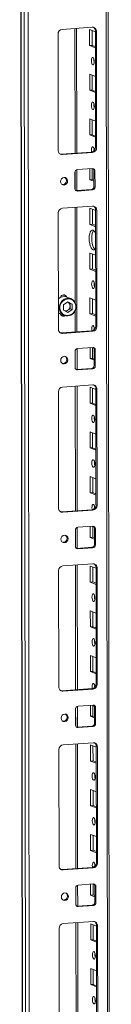
# Model space of a CAD drawing. Units: millimetres. Extents: x -10 to 11571, y 4 to 11631.
# Drawn here: x 6551 to 6601, y 2965 to 3508 of the extents above; entities that cross this region are included whole.
import ezdxf

# ---------------------------------------------------------------- set-up
doc = ezdxf.new("R2010")
doc.units = ezdxf.units.MM

msp = doc.modelspace()

# ---------------------------------------------------------------- linework, layer by layer
at = {"color": 7, "linetype": 'Continuous', "lineweight": 15}
for p, q in [((6550.517, 4109.136), (6552.979, 2037.898)), ((6553.104, 2037.796), (6550.642, 4109.038)), ((6552.311, 4108.386), (6554.773, 2037.144)), ((6600.981, 2040.295), (6598.543, 4090.868)), ((6556.83, 2069.061), (6554.444, 4076.193)), ((6573.929, 3502.997), (6590.519, 3504.168)), ((6581.964, 3434.786), (6581.882, 3503.559)), ((6589.058, 3494.057), (6589.047, 3502.934)), ((6589.047, 3502.934), (6592.244, 3501.685)), ((6590.43, 3502.394), (6590.44, 3494.155)), ((6592.826, 3501.865), (6592.244, 3502.092)), ((6592.32, 3437.983), (6592.244, 3502.092)), ((6571.704, 3436.259), (6571.628, 3500.369)), ((6592.826, 3501.865), (6592.902, 3437.755)), ((6590.44, 3494.155), (6589.058, 3494.057)), ((6592.255, 3492.808), (6589.058, 3494.057)), ((6590.44, 3494.155), (6592.254, 3493.446)), ((6589.087, 3469.399), (6589.076, 3478.276)), ((6589.076, 3478.276), (6592.274, 3477.027)), ((6590.46, 3477.736), (6590.469, 3469.497)), ((6590.469, 3469.497), (6589.087, 3469.399)), ((6590.469, 3469.497), (6592.283, 3468.788)), ((6592.284, 3468.151), (6589.087, 3469.399)), ((6589.116, 3444.742), (6589.106, 3453.619)), ((6589.106, 3453.619), (6592.303, 3452.37)), ((6590.489, 3453.078), (6590.499, 3444.839)), ((6590.499, 3444.839), (6589.116, 3444.742)), ((6592.313, 3443.493), (6589.116, 3444.742)), ((6590.499, 3444.839), (6592.313, 3444.131)), ((6592.902, 3437.755), (6592.32, 3437.983)), ((6573.429, 3434.183), (6590.019, 3435.354)), ((6574.011, 3433.956), (6573.429, 3434.183)), ((6590.601, 3435.127), (6574.011, 3433.956)), ((6590.601, 3435.127), (6590.019, 3435.354)), ((6582.316, 3425.665), (6590.611, 3426.25)), ((6589.145, 3420.084), (6589.138, 3426.146)), ((6590.521, 3426.244), (6590.528, 3420.182)), ((6580.946, 3415.211), (6580.936, 3424.088)), ((6581.989, 3414.073), (6581.975, 3425.595)), ((6591.996, 3424.868), (6591.414, 3425.096)), ((6591.424, 3416.219), (6591.414, 3425.096)), ((6591.996, 3424.868), (6592.006, 3415.991)), ((6590.528, 3420.182), (6589.145, 3420.084)), ((6591.421, 3419.196), (6589.145, 3420.084)), ((6590.528, 3420.182), (6591.42, 3419.833)), ((6592.006, 3415.991), (6591.424, 3416.219)), ((6581.507, 3414.062), (6581.749, 3414.056)), ((6581.749, 3414.056), (6590.043, 3414.642)), ((6582.331, 3413.829), (6581.749, 3414.056)), ((6590.625, 3414.414), (6582.331, 3413.829)), ((6590.625, 3414.414), (6590.043, 3414.642)), ((6574.046, 3404.367), (6590.636, 3405.538)), ((6582.081, 3336.155), (6582, 3404.928)), ((6589.175, 3395.427), (6589.164, 3404.303)), ((6589.164, 3404.303), (6592.362, 3403.054)), ((6571.821, 3337.628), (6571.745, 3401.738)), ((6590.547, 3403.763), (6590.557, 3395.524)), ((6592.943, 3403.235), (6592.361, 3403.462)), ((6592.437, 3339.352), (6592.361, 3403.462)), ((6592.943, 3403.235), (6593.019, 3339.125)), ((6590.557, 3395.524), (6589.175, 3395.427)), ((6592.372, 3394.178), (6589.175, 3395.427)), ((6590.557, 3395.524), (6592.371, 3394.816)), ((6589.204, 3370.769), (6589.194, 3379.646)), ((6589.194, 3379.646), (6592.391, 3378.397)), ((6590.577, 3379.105), (6590.587, 3370.866)), ((6590.587, 3370.866), (6589.204, 3370.769)), ((6592.401, 3369.52), (6589.204, 3370.769)), ((6590.587, 3370.866), (6592.401, 3370.158)), ((6575.217, 3356.381), (6574.829, 3356.533)), ((6574.708, 3351.062), (6577.049, 3352.675)), ((6574.711, 3348.167), (6574.708, 3351.062)), ((6578.755, 3354.482), (6576.544, 3355.346)), ((6576.895, 3352.568), (6577.057, 3352.488)), ((6577.057, 3352.488), (6576.902, 3352.573)), ((6577.049, 3352.675), (6579.394, 3351.393)), ((6578.23, 3351.847), (6577.057, 3352.488)), ((6578.23, 3351.847), (6579.394, 3351.393)), ((6578.231, 3350.4), (6578.23, 3351.847)), ((6578.233, 3348.952), (6578.231, 3350.4)), ((6579.394, 3351.393), (6579.397, 3348.497)), ((6589.233, 3346.111), (6589.223, 3354.988)), ((6589.223, 3354.988), (6592.42, 3353.739)), ((6590.606, 3354.448), (6590.616, 3346.209)), ((6571.81, 3346.667), (6572.425, 3346.255)), ((6572.425, 3346.255), (6572.905, 3346.032)), ((6572.905, 3346.032), (6575.117, 3345.168)), ((6573.34, 3345.35), (6573.456, 3345.3)), ((6573.456, 3345.3), (6573.844, 3345.148)), ((6577.056, 3346.885), (6574.711, 3348.167)), ((6577.063, 3348.146), (6576.039, 3347.441)), ((6579.397, 3348.497), (6577.056, 3346.885)), ((6577.063, 3348.146), (6578.233, 3348.952)), ((6579.397, 3348.497), (6578.233, 3348.952)), ((6590.616, 3346.209), (6589.233, 3346.111)), ((6592.431, 3344.862), (6589.233, 3346.111)), ((6590.616, 3346.209), (6592.43, 3345.5)), ((6593.019, 3339.125), (6592.437, 3339.352)), ((6573.546, 3335.553), (6590.136, 3336.724)), ((6574.128, 3335.325), (6573.546, 3335.553)), ((6590.718, 3336.496), (6574.128, 3335.325)), ((6590.718, 3336.496), (6590.136, 3336.724)), ((6581.064, 3316.58), (6581.053, 3325.457)), ((6582.106, 3315.443), (6582.092, 3326.964)), ((6582.434, 3327.034), (6590.729, 3327.62)), ((6589.263, 3321.454), (6589.256, 3327.516)), ((6590.638, 3327.613), (6590.645, 3321.551)), ((6592.113, 3326.238), (6591.531, 3326.465)), ((6591.541, 3317.588), (6591.531, 3326.465)), ((6592.113, 3326.238), (6592.123, 3317.361)), ((6590.645, 3321.551), (6589.263, 3321.454)), ((6591.538, 3320.565), (6589.263, 3321.454)), ((6590.645, 3321.551), (6591.537, 3321.203)), ((6592.123, 3317.361), (6591.541, 3317.588)), ((6581.624, 3315.431), (6581.866, 3315.426)), ((6581.866, 3315.426), (6590.161, 3316.011)), ((6582.448, 3315.198), (6581.866, 3315.426)), ((6590.743, 3315.784), (6582.448, 3315.198)), ((6590.743, 3315.784), (6590.161, 3316.011)), ((6574.163, 3305.736), (6590.753, 3306.907)), ((6571.938, 3238.998), (6571.862, 3303.108)), ((6582.198, 3237.524), (6582.117, 3306.297)), ((6589.292, 3296.796), (6589.281, 3305.673)), ((6589.281, 3305.673), (6592.479, 3304.424)), ((6590.665, 3305.132), (6590.674, 3296.894)), ((6593.06, 3304.604), (6592.478, 3304.831)), ((6592.554, 3240.721), (6592.478, 3304.831)), ((6593.06, 3304.604), (6593.136, 3240.494)), ((6590.674, 3296.894), (6589.292, 3296.796)), ((6592.489, 3295.547), (6589.292, 3296.796)), ((6590.674, 3296.894), (6592.489, 3296.185)), ((6589.321, 3272.138), (6589.311, 3281.015)), ((6589.311, 3281.015), (6592.508, 3279.766)), ((6590.694, 3280.475), (6590.704, 3272.236)), ((6590.704, 3272.236), (6589.321, 3272.138)), ((6592.519, 3270.889), (6589.321, 3272.138)), ((6590.704, 3272.236), (6592.518, 3271.527)), ((6589.351, 3247.481), (6589.34, 3256.357)), ((6589.34, 3256.357), (6592.537, 3255.109)), ((6590.723, 3255.817), (6590.733, 3247.578)), ((6590.733, 3247.578), (6589.351, 3247.481)), ((6592.548, 3246.232), (6589.351, 3247.481)), ((6590.733, 3247.578), (6592.547, 3246.87)), ((6573.663, 3236.922), (6590.253, 3238.093)), ((6574.246, 3236.695), (6573.663, 3236.922)), ((6590.835, 3237.866), (6574.246, 3236.695)), ((6590.835, 3237.866), (6590.253, 3238.093)), ((6593.136, 3240.494), (6592.554, 3240.721)), ((6581.181, 3217.95), (6581.17, 3226.826)), ((6582.223, 3216.812), (6582.209, 3228.333)), ((6582.551, 3228.403), (6590.846, 3228.989)), ((6589.38, 3222.823), (6589.373, 3228.885)), ((6590.755, 3228.983), (6590.762, 3222.921)), ((6592.23, 3227.607), (6591.648, 3227.834)), ((6591.659, 3218.958), (6591.648, 3227.834)), ((6592.23, 3227.607), (6592.241, 3218.73)), ((6590.762, 3222.921), (6589.38, 3222.823)), ((6591.655, 3221.934), (6589.38, 3222.823)), ((6590.762, 3222.921), (6591.654, 3222.572)), ((6581.741, 3216.801), (6581.983, 3216.795)), ((6581.983, 3216.795), (6590.278, 3217.381)), ((6582.565, 3216.568), (6581.983, 3216.795)), ((6590.86, 3217.153), (6582.565, 3216.568)), ((6590.86, 3217.153), (6590.278, 3217.381)), ((6592.241, 3218.73), (6591.659, 3218.958)), ((6572.056, 3140.367), (6571.979, 3204.477)), ((6574.281, 3207.105), (6590.87, 3208.277)), ((6582.316, 3138.894), (6582.234, 3207.667)), ((6589.409, 3198.165), (6589.399, 3207.042)), ((6589.399, 3207.042), (6592.596, 3205.793)), ((6590.782, 3206.502), (6590.792, 3198.263)), ((6593.178, 3205.973), (6592.595, 3206.201)), ((6592.672, 3142.091), (6592.595, 3206.201)), ((6593.178, 3205.973), (6593.254, 3141.864)), ((6590.792, 3198.263), (6589.409, 3198.165)), ((6592.607, 3196.917), (6589.409, 3198.165)), ((6590.792, 3198.263), (6592.606, 3197.554)), ((6589.439, 3173.508), (6589.428, 3182.384)), ((6589.428, 3182.384), (6592.625, 3181.136)), ((6590.811, 3181.844), (6590.821, 3173.605)), ((6590.821, 3173.605), (6589.439, 3173.508)), ((6592.636, 3172.259), (6589.439, 3173.508)), ((6590.821, 3173.605), (6592.635, 3172.897)), ((6589.468, 3148.85), (6589.457, 3157.727)), ((6589.457, 3157.727), (6592.655, 3156.478)), ((6590.841, 3157.187), (6590.85, 3148.948)), ((6590.85, 3148.948), (6589.468, 3148.85)), ((6592.665, 3147.601), (6589.468, 3148.85)), ((6590.85, 3148.948), (6592.664, 3148.239)), ((6573.781, 3138.291), (6590.37, 3139.462)), ((6574.363, 3138.064), (6573.781, 3138.291)), ((6590.953, 3139.235), (6574.363, 3138.064)), ((6590.953, 3139.235), (6590.37, 3139.462)), ((6593.254, 3141.864), (6592.672, 3142.091)), ((6581.298, 3119.319), (6581.287, 3128.196)), ((6582.34, 3118.181), (6582.327, 3129.703)), ((6582.668, 3129.773), (6590.963, 3130.358)), ((6589.497, 3124.192), (6589.49, 3130.254)), ((6590.872, 3130.352), (6590.88, 3124.29)), ((6592.347, 3128.977), (6591.765, 3129.204)), ((6591.776, 3120.327), (6591.765, 3129.204)), ((6592.347, 3128.977), (6592.358, 3120.1)), ((6590.88, 3124.29), (6589.497, 3124.192)), ((6591.772, 3123.304), (6589.497, 3124.192)), ((6590.88, 3124.29), (6591.772, 3123.942)), ((6581.858, 3118.17), (6582.1, 3118.165)), ((6582.1, 3118.165), (6590.395, 3118.75)), ((6582.682, 3117.937), (6582.1, 3118.165)), ((6590.977, 3118.523), (6582.682, 3117.937)), ((6590.977, 3118.523), (6590.395, 3118.75)), ((6592.358, 3120.1), (6591.776, 3120.327)), ((6572.173, 3041.737), (6572.097, 3105.847)), ((6574.398, 3108.475), (6590.988, 3109.646)), ((6582.433, 3040.263), (6582.351, 3109.036)), ((6589.526, 3099.535), (6589.516, 3108.412)), ((6589.516, 3108.412), (6592.713, 3107.163)), ((6590.899, 3107.871), (6590.909, 3099.632)), ((6593.295, 3107.343), (6592.713, 3107.57)), ((6592.789, 3043.46), (6592.713, 3107.57)), ((6593.295, 3107.343), (6593.371, 3043.233)), ((6590.909, 3099.632), (6589.526, 3099.535)), ((6592.724, 3098.286), (6589.526, 3099.535)), ((6590.909, 3099.632), (6592.723, 3098.924)), ((6589.556, 3074.877), (6589.545, 3083.754)), ((6589.545, 3083.754), (6592.743, 3082.505)), ((6590.928, 3083.214), (6590.938, 3074.975)), ((6590.938, 3074.975), (6589.556, 3074.877)), ((6592.753, 3073.628), (6589.556, 3074.877)), ((6590.938, 3074.975), (6592.752, 3074.266)), ((6589.585, 3050.22), (6589.575, 3059.096)), ((6589.575, 3059.096), (6592.772, 3057.847)), ((6590.958, 3058.556), (6590.968, 3050.317)), ((6590.968, 3050.317), (6589.585, 3050.22)), ((6592.782, 3048.971), (6589.585, 3050.22)), ((6590.968, 3050.317), (6592.782, 3049.609)), ((6573.898, 3039.661), (6590.488, 3040.832)), ((6591.07, 3040.605), (6574.48, 3039.434)), ((6591.07, 3040.605), (6590.488, 3040.832)), ((6593.371, 3043.233), (6592.789, 3043.46)), ((6574.48, 3039.434), (6573.898, 3039.661)), ((6582.458, 3019.551), (6582.444, 3031.072)), ((6582.785, 3031.142), (6591.08, 3031.728)), ((6589.614, 3025.562), (6589.607, 3031.624)), ((6590.99, 3031.721), (6590.997, 3025.659)), ((6592.465, 3030.346), (6591.883, 3030.573)), ((6591.893, 3021.697), (6591.883, 3030.573)), ((6592.465, 3030.346), (6592.475, 3021.469)), ((6581.415, 3020.688), (6581.405, 3029.565)), ((6590.997, 3025.659), (6589.614, 3025.562)), ((6591.89, 3024.673), (6589.614, 3025.562)), ((6590.997, 3025.659), (6591.889, 3025.311)), ((6581.975, 3019.54), (6582.217, 3019.534)), ((6582.217, 3019.534), (6590.512, 3020.119)), ((6582.799, 3019.307), (6582.217, 3019.534)), ((6591.094, 3019.892), (6582.799, 3019.307)), ((6591.094, 3019.892), (6590.512, 3020.119)), ((6592.475, 3021.469), (6591.893, 3021.697)), ((6574.515, 3009.844), (6591.105, 3011.015)), ((6582.55, 2941.633), (6582.468, 3010.406)), ((6589.644, 3000.904), (6589.633, 3009.781)), ((6589.633, 3009.781), (6592.83, 3008.532)), ((6591.016, 3009.241), (6591.026, 3001.002)), ((6593.412, 3008.712), (6592.83, 3008.94)), ((6592.906, 2944.83), (6592.83, 3008.94)), ((6593.412, 3008.712), (6593.488, 2944.602)), ((6572.29, 2943.106), (6572.214, 3007.216)), ((6591.026, 3001.002), (6589.644, 3000.904)), ((6592.841, 2999.655), (6589.644, 3000.904)), ((6591.026, 3001.002), (6592.84, 3000.293)), ((6589.673, 2976.247), (6589.662, 2985.123)), ((6589.662, 2985.123), (6592.86, 2983.875)), ((6591.046, 2984.583), (6591.055, 2976.344)), ((6591.055, 2976.344), (6589.673, 2976.247)), ((6592.87, 2974.998), (6589.673, 2976.247)), ((6591.055, 2976.344), (6592.87, 2975.636))]:
    msp.add_line(p, q, dxfattribs=at)
at = {"color": 8, "linetype": 'Continuous', "lineweight": 15}
for p, q in [((6597.564, 4091.251), (6600.001, 2040.051)), ((6580.903, 3503.489), (6580.985, 3434.716)), ((6580.997, 3424.528), (6581.008, 3414.779)), ((6581.02, 3404.859), (6581.083, 3352.264)), ((6581.088, 3347.972), (6581.102, 3336.086)), ((6581.114, 3325.898), (6581.126, 3316.148)), ((6581.137, 3306.228), (6581.219, 3237.455)), ((6581.231, 3227.267), (6581.243, 3217.518)), ((6581.255, 3207.598), (6581.336, 3138.825)), ((6581.348, 3128.636), (6581.36, 3118.887)), ((6581.372, 3108.967), (6581.454, 3040.194)), ((6581.466, 3030.006), (6581.477, 3020.257)), ((6581.489, 3010.337), (6581.571, 2941.564))]:
    msp.add_line(p, q, dxfattribs=at)
at = {"color": 7, "linetype": 'Continuous', "lineweight": 15, "flags": 128}
for points in [[(6590.811, 3487.556), (6591.123, 3487.276), (6591.387, 3486.724), (6591.565, 3485.983), (6591.628, 3485.166), (6591.567, 3484.398), (6591.391, 3483.795), (6591.127, 3483.449), (6590.815, 3483.413), (6590.503, 3483.693), (6590.239, 3484.245), (6590.061, 3484.986), (6589.998, 3485.803), (6590.059, 3486.571), (6590.235, 3487.174), (6590.499, 3487.52), (6590.811, 3487.556)], [(6590.84, 3462.898), (6591.152, 3462.619), (6591.417, 3462.067), (6591.594, 3461.326), (6591.657, 3460.509), (6591.596, 3459.74), (6591.42, 3459.137), (6591.156, 3458.792), (6590.845, 3458.756), (6590.533, 3459.035), (6590.268, 3459.587), (6590.09, 3460.328), (6590.027, 3461.145), (6590.089, 3461.914), (6590.264, 3462.517), (6590.528, 3462.862), (6590.84, 3462.898)], [(6590.175, 3435.371), (6590.12, 3435.671), (6590.057, 3436.488), (6590.118, 3437.256), (6590.294, 3437.859), (6590.558, 3438.205), (6590.869, 3438.241)], [(6591.488, 3437.278), (6591.439, 3436.585), (6591.471, 3436.008)], [(6572.816, 3434.229), (6572.979, 3434.199), (6573.429, 3434.183)], [(6572.992, 3419.088), (6573.14, 3419.901), (6573.564, 3420.611), (6574.199, 3421.11), (6574.948, 3421.322), (6575.697, 3421.216), (6576.333, 3420.806), (6576.759, 3420.156), (6576.909, 3419.365), (6576.761, 3418.552), (6576.337, 3417.842), (6575.702, 3417.343), (6574.953, 3417.13), (6574.203, 3417.237), (6573.567, 3417.647), (6573.142, 3418.296), (6572.992, 3419.088)], [(6592.386, 3382.31), (6592.003, 3381.739), (6591.489, 3381.399), (6590.937, 3381.429), (6590.384, 3381.83), (6589.869, 3382.573), (6589.426, 3383.608), (6589.085, 3384.864), (6588.871, 3386.255), (6588.796, 3387.688), (6588.867, 3389.063), (6589.079, 3390.288), (6589.417, 3391.279), (6589.858, 3391.969), (6590.372, 3392.31), (6590.924, 3392.279), (6590.924, 3392.279)], [(6591.256, 3392.083), (6591.24, 3392.066), (6590.799, 3391.377), (6590.461, 3390.386), (6590.25, 3389.161), (6590.179, 3387.785), (6590.253, 3386.353), (6590.468, 3384.961), (6590.808, 3383.705), (6591.251, 3382.671), (6591.767, 3381.928), (6591.987, 3381.723)], [(6590.957, 3364.268), (6591.269, 3363.988), (6591.534, 3363.436), (6591.711, 3362.695), (6591.774, 3361.878), (6591.713, 3361.11), (6591.537, 3360.507), (6591.274, 3360.161), (6590.962, 3360.125), (6590.65, 3360.405), (6590.385, 3360.957), (6590.208, 3361.698), (6590.145, 3362.515), (6590.206, 3363.283), (6590.382, 3363.886), (6590.645, 3364.232), (6590.957, 3364.268)], [(6574.829, 3356.533), (6574.806, 3356.542), (6574.622, 3356.597)], [(6575.597, 3356.169), (6575.44, 3356.348), (6575.146, 3356.583)], [(6573.721, 3345.022), (6574.15, 3344.998), (6574.425, 3345.04)], [(6590.293, 3336.74), (6590.237, 3337.04), (6590.174, 3337.857), (6590.235, 3338.625), (6590.411, 3339.228), (6590.675, 3339.574), (6590.986, 3339.61)], [(6572.933, 3335.598), (6573.097, 3335.568), (6573.546, 3335.553)], [(6591.605, 3338.647), (6591.556, 3337.955), (6591.588, 3337.378)], [(6573.109, 3320.457), (6573.257, 3321.27), (6573.681, 3321.98), (6574.316, 3322.479), (6575.065, 3322.692), (6575.815, 3322.585), (6576.451, 3322.175), (6576.876, 3321.526), (6577.026, 3320.734), (6576.878, 3319.921), (6576.454, 3319.211), (6575.819, 3318.712), (6575.07, 3318.5), (6574.32, 3318.606), (6573.684, 3319.016), (6573.259, 3319.666), (6573.109, 3320.457)], [(6591.045, 3290.295), (6591.357, 3290.015), (6591.622, 3289.463), (6591.799, 3288.722), (6591.862, 3287.905), (6591.801, 3287.137), (6591.625, 3286.534), (6591.362, 3286.188), (6591.05, 3286.152), (6590.738, 3286.432), (6590.473, 3286.984), (6590.296, 3287.725), (6590.233, 3288.542), (6590.294, 3289.31), (6590.47, 3289.913), (6590.733, 3290.259), (6591.045, 3290.295)], [(6591.074, 3265.637), (6591.386, 3265.358), (6591.651, 3264.805), (6591.829, 3264.064), (6591.892, 3263.248), (6591.83, 3262.479), (6591.655, 3261.876), (6591.391, 3261.53), (6591.079, 3261.495), (6590.767, 3261.774), (6590.502, 3262.326), (6590.325, 3263.067), (6590.262, 3263.884), (6590.323, 3264.653), (6590.499, 3265.256), (6590.763, 3265.601), (6591.074, 3265.637)], [(6573.051, 3236.968), (6573.214, 3236.938), (6573.663, 3236.922)], [(6590.41, 3238.11), (6590.354, 3238.41), (6590.291, 3239.226), (6590.352, 3239.995), (6590.528, 3240.598), (6590.792, 3240.944), (6591.104, 3240.979)], [(6591.723, 3240.017), (6591.674, 3239.324), (6591.705, 3238.747)], [(6573.226, 3221.827), (6573.374, 3222.639), (6573.798, 3223.349), (6574.433, 3223.849), (6575.182, 3224.061), (6575.932, 3223.954), (6576.568, 3223.545), (6576.993, 3222.895), (6577.143, 3222.103), (6576.995, 3221.291), (6576.571, 3220.581), (6575.937, 3220.082), (6575.187, 3219.869), (6574.438, 3219.976), (6573.802, 3220.385), (6573.376, 3221.035), (6573.226, 3221.827)], [(6591.162, 3191.664), (6591.474, 3191.385), (6591.739, 3190.832), (6591.917, 3190.092), (6591.979, 3189.275), (6591.918, 3188.506), (6591.743, 3187.903), (6591.479, 3187.558), (6591.167, 3187.522), (6590.855, 3187.801), (6590.59, 3188.353), (6590.413, 3189.094), (6590.35, 3189.911), (6590.411, 3190.68), (6590.587, 3191.283), (6590.851, 3191.628), (6591.162, 3191.664)], [(6591.192, 3167.007), (6591.504, 3166.727), (6591.768, 3166.175), (6591.946, 3165.434), (6592.009, 3164.617), (6591.948, 3163.849), (6591.772, 3163.246), (6591.508, 3162.9), (6591.196, 3162.864), (6590.884, 3163.144), (6590.62, 3163.696), (6590.442, 3164.437), (6590.379, 3165.254), (6590.44, 3166.022), (6590.616, 3166.625), (6590.88, 3166.971), (6591.192, 3167.007)], [(6573.168, 3138.337), (6573.331, 3138.307), (6573.781, 3138.291)], [(6590.527, 3139.479), (6590.471, 3139.779), (6590.408, 3140.596), (6590.47, 3141.364), (6590.645, 3141.967), (6590.909, 3142.313), (6591.221, 3142.349)], [(6591.84, 3141.386), (6591.791, 3140.694), (6591.822, 3140.117)], [(6573.343, 3123.196), (6573.492, 3124.009), (6573.915, 3124.719), (6574.55, 3125.218), (6575.299, 3125.43), (6576.049, 3125.324), (6576.685, 3124.914), (6577.11, 3124.264), (6577.26, 3123.473), (6577.112, 3122.66), (6576.689, 3121.95), (6576.054, 3121.451), (6575.304, 3121.239), (6574.555, 3121.345), (6573.919, 3121.755), (6573.493, 3122.405), (6573.343, 3123.196)], [(6591.279, 3093.034), (6591.591, 3092.754), (6591.856, 3092.202), (6592.034, 3091.461), (6592.097, 3090.644), (6592.036, 3089.876), (6591.86, 3089.273), (6591.596, 3088.927), (6591.284, 3088.891), (6590.972, 3089.171), (6590.707, 3089.723), (6590.53, 3090.464), (6590.467, 3091.281), (6590.528, 3092.049), (6590.704, 3092.652), (6590.968, 3092.998), (6591.279, 3093.034)], [(6591.309, 3068.376), (6591.621, 3068.097), (6591.886, 3067.544), (6592.063, 3066.803), (6592.126, 3065.986), (6592.065, 3065.218), (6591.889, 3064.615), (6591.625, 3064.269), (6591.314, 3064.233), (6591.002, 3064.513), (6590.737, 3065.065), (6590.559, 3065.806), (6590.496, 3066.623), (6590.557, 3067.391), (6590.733, 3067.994), (6590.997, 3068.34), (6591.309, 3068.376)], [(6590.644, 3040.849), (6590.589, 3041.148), (6590.526, 3041.965), (6590.587, 3042.734), (6590.763, 3043.337), (6591.026, 3043.682), (6591.338, 3043.718)], [(6591.957, 3042.755), (6591.908, 3042.063), (6591.94, 3041.486)], [(6573.285, 3039.706), (6573.448, 3039.677), (6573.898, 3039.661)], [(6573.461, 3024.566), (6573.609, 3025.378), (6574.033, 3026.088), (6574.667, 3026.587), (6575.417, 3026.8), (6576.166, 3026.693), (6576.802, 3026.284), (6577.228, 3025.634), (6577.378, 3024.842), (6577.23, 3024.03), (6576.806, 3023.32), (6576.171, 3022.821), (6575.422, 3022.608), (6574.672, 3022.715), (6574.036, 3023.124), (6573.611, 3023.774), (6573.461, 3024.566)], [(6591.397, 2994.403), (6591.709, 2994.124), (6591.974, 2993.571), (6592.151, 2992.83), (6592.214, 2992.014), (6592.153, 2991.245), (6591.977, 2990.642), (6591.713, 2990.296), (6591.402, 2990.261), (6591.09, 2990.54), (6590.825, 2991.092), (6590.647, 2991.833), (6590.584, 2992.65), (6590.645, 2993.418), (6590.821, 2994.021), (6591.085, 2994.367), (6591.397, 2994.403)], [(6591.426, 2969.745), (6591.738, 2969.466), (6592.003, 2968.914), (6592.18, 2968.173), (6592.243, 2967.356), (6592.182, 2966.587), (6592.006, 2965.985), (6591.743, 2965.639), (6591.431, 2965.603), (6591.119, 2965.882), (6590.854, 2966.435), (6590.677, 2967.176), (6590.614, 2967.992), (6590.675, 2968.761), (6590.851, 2969.364), (6591.114, 2969.71), (6591.426, 2969.745)]]:
    msp.add_lwpolyline(points, dxfattribs=at)
at = {"color": 8, "linetype": 'Continuous', "lineweight": 15, "flags": 128}
msp.add_lwpolyline([(6575.119, 3345.167), (6574.637, 3345.392), (6573.645, 3346.145), (6572.897, 3347.172), (6572.448, 3348.395), (6572.332, 3349.725), (6572.558, 3351.061), (6573.109, 3352.307), (6573.943, 3353.368), (6574.999, 3354.166), (6576.199, 3354.643), (6577.454, 3354.762), (6578.67, 3354.515), (6578.754, 3354.483)], dxfattribs=at)
at = {"color": 7, "linetype": 'Continuous', "lineweight": 15}
for centre, radius, start, end in [((6574.221, 3500.42), 2.594, 96.46408, 181.13082), ((6590.623, 3501.965), 2.205, 357.39465, 92.70342), ((6589.941, 3502.15), 2.304, 358.55797, 58.87322), ((6596.504, 3485.886), 5.124, 172.07302, 196.00237), ((6596.533, 3461.229), 5.124, 172.07302, 196.00237), ((6589.727, 3437.931), 2.594, 276.46408, 1.13082), ((6590.309, 3437.704), 2.594, 276.46408, 1.13082), ((6589.018, 3436.334), 2.657, 357.57558, 45.85269), ((6573.907, 3436.159), 2.205, 177.39465, 272.70342), ((6590.674, 3424.928), 1.323, 357.39465, 92.70342), ((6590.014, 3425.124), 1.399, 358.82582, 53.17032), ((6574.186, 3419.525), 2.158, 262.29254, 55.03711), ((6582.492, 3424.118), 1.556, 96.46408, 181.13082), ((6582.268, 3415.151), 1.323, 177.39465, 272.70342), ((6589.868, 3416.188), 1.556, 276.46408, 1.13082), ((6590.45, 3415.961), 1.556, 276.46408, 1.13082), ((6574.338, 3401.789), 2.594, 96.46408, 181.13082), ((6590.74, 3403.335), 2.205, 357.39465, 92.70342), ((6590.058, 3403.52), 2.304, 358.55793, 58.87482), ((6589.118, 3389.445), 3.36, 14.11528, 57.49311), ((6596.651, 3362.598), 5.124, 172.07303, 196.00236), ((6574.99, 3351.12), 4.503, 69.81513, 135.0848), ((6574.753, 3354.769), 1.82, 19.41224, 168.66315), ((6574.618, 3354.852), 1.635, 22.75784, 121.12867), ((6577.364, 3349.618), 4.708, 66.86357, 238.31677), ((6576.741, 3349.941), 4.708, 246.86357, 58.31677), ((6576.586, 3349.962), 5.014, 252.98479, 64.38518), ((6575.883, 3350.454), 2.349, 358.67455, 60.00613), ((6575.482, 3350.396), 2.75, 305.09541, 0.08494), ((6574.637, 3346.507), 1.733, 196.92783, 301.40559), ((6574.433, 3346.655), 1.616, 206.28024, 293.95043), ((6575.733, 3350.026), 2.303, 264.24718, 305.2706), ((6589.844, 3339.301), 2.594, 276.46408, 1.13082), ((6590.426, 3339.074), 2.594, 276.46408, 1.13082), ((6589.136, 3337.703), 2.657, 357.57558, 45.85269), ((6574.024, 3337.528), 2.205, 177.39465, 272.70342), ((6582.609, 3325.488), 1.556, 96.46408, 181.13082), ((6590.791, 3326.298), 1.323, 357.39465, 92.70342), ((6590.132, 3326.494), 1.399, 358.82582, 53.17032), ((6574.303, 3320.894), 2.158, 262.29254, 55.03711), ((6589.985, 3317.558), 1.556, 276.46408, 1.13082), ((6582.385, 3316.52), 1.323, 177.39465, 272.70342), ((6590.567, 3317.33), 1.556, 276.46408, 1.13082), ((6590.857, 3304.704), 2.205, 357.39465, 92.70342), ((6590.175, 3304.889), 2.304, 358.55802, 58.87113), ((6574.455, 3303.159), 2.594, 96.46408, 181.13082), ((6596.739, 3288.625), 5.124, 172.07313, 196.00226), ((6596.768, 3263.968), 5.124, 172.07304, 196.00236), ((6574.141, 3238.898), 2.205, 177.39465, 272.70342), ((6589.961, 3240.67), 2.594, 276.46408, 1.13082), ((6590.543, 3240.443), 2.594, 276.46408, 1.13082), ((6589.253, 3239.073), 2.657, 357.57558, 45.85269), ((6582.726, 3226.857), 1.556, 96.46408, 181.13082), ((6590.908, 3227.667), 1.323, 357.39465, 92.70342), ((6590.249, 3227.863), 1.399, 358.82582, 53.17032), ((6574.42, 3222.264), 2.158, 262.29254, 55.03711), ((6582.503, 3217.889), 1.323, 177.39465, 272.70342), ((6590.103, 3218.927), 1.556, 276.46408, 1.13082), ((6590.685, 3218.7), 1.556, 276.46408, 1.13082), ((6574.573, 3204.528), 2.594, 96.46408, 181.13082), ((6590.974, 3206.074), 2.205, 357.39465, 92.70342), ((6590.292, 3206.259), 2.304, 358.55802, 58.87113), ((6596.856, 3189.995), 5.124, 172.07312, 196.00227), ((6596.885, 3165.337), 5.124, 172.07308, 196.00231), ((6574.259, 3140.267), 2.205, 177.39465, 272.70342), ((6590.078, 3142.04), 2.594, 276.46408, 1.13082), ((6590.661, 3141.812), 2.594, 276.46408, 1.13082), ((6589.37, 3140.442), 2.657, 357.57558, 45.85269), ((6582.843, 3128.227), 1.556, 96.46408, 181.13082), ((6591.025, 3129.037), 1.323, 357.39465, 92.70342), ((6590.366, 3129.233), 1.399, 358.82576, 53.17312), ((6574.537, 3123.633), 2.158, 262.29254, 55.03711), ((6582.62, 3119.259), 1.323, 177.39465, 272.70342), ((6590.22, 3120.296), 1.556, 276.46408, 1.13082), ((6590.802, 3120.069), 1.556, 276.46408, 1.13082), ((6574.69, 3105.898), 2.594, 96.46408, 181.13082), ((6591.092, 3107.443), 2.205, 357.39465, 92.70342), ((6590.409, 3107.628), 2.304, 358.55802, 58.87113), ((6596.973, 3091.364), 5.124, 172.07312, 196.00227), ((6597.002, 3066.706), 5.124, 172.07305, 196.00234), ((6574.376, 3041.636), 2.205, 177.39465, 272.70342), ((6590.196, 3043.409), 2.594, 276.46408, 1.13082), ((6590.778, 3043.182), 2.594, 276.46408, 1.13082), ((6589.487, 3041.812), 2.657, 357.57558, 45.85269), ((6582.961, 3029.596), 1.556, 96.46408, 181.13082), ((6591.143, 3030.406), 1.323, 357.39465, 92.70342), ((6590.483, 3030.602), 1.399, 358.82582, 53.17032), ((6574.655, 3025.003), 2.158, 262.29254, 55.03711), ((6582.737, 3020.628), 1.323, 177.39465, 272.70342), ((6590.337, 3021.666), 1.556, 276.46408, 1.13082), ((6590.919, 3021.438), 1.556, 276.46408, 1.13082), ((6574.807, 3007.267), 2.594, 96.46408, 181.13082), ((6591.209, 3008.813), 2.205, 357.39465, 92.70342), ((6590.527, 3008.998), 2.304, 358.55802, 58.87113), ((6597.09, 2992.734), 5.124, 172.07311, 196.00228), ((6597.12, 2968.076), 5.124, 172.07308, 196.00231)]:
    msp.add_arc(centre, radius, start, end, dxfattribs=at)

doc.saveas('drawing.dxf')
